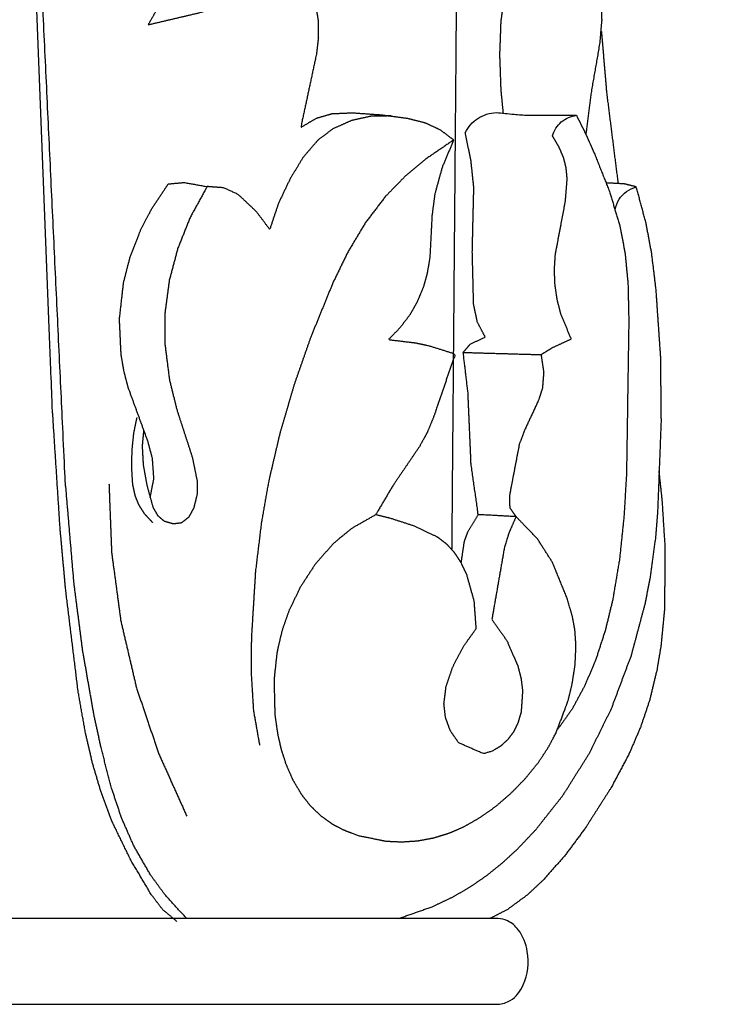
# Model space of a CAD drawing. Units: millimetres. Extents: x 0 to 1100, y 23 to 1023.
# Drawn here: x 260 to 295, y 393 to 441 of the extents above; entities that cross this region are included whole.
import ezdxf

# ---------------------------------------------------------------- set-up
doc = ezdxf.new("R2010")
doc.units = ezdxf.units.MM
doc.header["$MEASUREMENT"] = 0
doc.layers.add('Default', color=7, linetype='Continuous', true_color=0x000000)

msp = doc.modelspace()

# ---------------------------------------------------------------- linework, layer by layer
at = {"layer": 'Default'}
for points, degree, knots in [([(287.679, 435.782), (287.812, 436.819), (287.945, 437.856), (288.153, 439.052), (288.36, 440.249), (288.412, 440.833), (288.463, 441.418), (288.446, 441.782), (288.43, 442.146), (288.371, 442.462), (288.313, 442.778), (288.193, 443.122), (288.074, 443.467), (287.91, 443.792), (287.746, 444.117), (287.779, 444.726), (287.813, 445.334), (287.936, 446.547), (288.058, 447.76), (288.221, 448.851), (288.384, 449.942), (288.527, 450.667), (288.669, 451.391), (288.856, 452.105), (289.042, 452.82), (289.42, 453.856), (289.799, 454.892), (290.284, 455.882), (290.77, 456.873), (291.118, 456.767), (291.466, 456.66), (292.094, 456.37), (292.721, 456.079), (292.93, 456.041), (293.139, 456.003), (293.522, 456.151), (293.906, 456.299), (294.074, 456.505), (294.243, 456.711), (294.385, 457.029), (294.528, 457.346), (294.61, 457.697), (294.693, 458.047), (294.722, 458.456), (294.751, 458.865), (294.707, 459.323), (294.663, 459.781), (294.566, 460.181), (294.469, 460.581), (294.289, 461.045), (294.109, 461.509), (293.917, 461.849), (293.724, 462.189), (293.481, 462.491), (293.237, 462.792), (292.974, 463.02), (292.71, 463.248), (292.358, 463.459), (292.007, 463.669), (291.627, 463.82), (291.248, 463.972), (259.816, 463.972), (228.384, 463.972), (227.944, 463.789), (227.503, 463.607), (227.158, 463.387), (226.813, 463.166), (226.525, 462.894), (226.237, 462.621), (225.99, 462.273), (225.743, 461.925), (225.539, 461.5), (225.335, 461.075), (225.171, 460.529), (225.008, 459.983), (224.948, 459.526), (224.888, 459.069), (224.906, 458.609), (224.924, 458.149), (225.014, 457.748), (225.104, 457.346), (225.234, 457.05), (225.364, 456.753), (225.545, 456.526), (225.726, 456.299), (225.936, 456.172), (226.145, 456.044), (226.528, 456.061), (226.911, 456.079), (227.538, 456.37), (228.166, 456.66), (228.514, 456.767), (228.862, 456.873), (229.348, 455.882), (229.833, 454.892), (230.212, 453.856), (230.59, 452.82), (230.776, 452.105), (230.962, 451.391), (231.105, 450.667), (231.248, 449.942), (231.411, 448.851), (231.574, 447.76), (231.696, 446.547), (231.819, 445.334), (231.853, 444.726), (231.886, 444.117), (231.722, 443.792), (231.558, 443.467), (231.438, 443.122), (231.319, 442.778), (231.261, 442.462), (231.202, 442.146), (231.186, 441.782), (231.169, 441.418), (231.22, 440.833), (231.271, 440.249), (231.479, 439.052), (231.687, 437.856), (231.82, 436.819), (231.953, 435.782)], 2, [0, 0, 0, 1.722401, 1.722401, 3.72215, 3.72215, 4.688493, 4.688493, 5.288679, 5.288679, 5.818312, 5.818312, 6.418507, 6.418507, 7.0188, 7.0188, 8.022279, 8.022279, 10.030077, 10.030077, 11.846955, 11.846955, 13.063743, 13.063743, 14.279197, 14.279197, 16.095885, 16.095885, 17.913224, 17.913224, 18.512819, 18.512819, 19.651743, 19.651743, 20.001272, 20.001272, 20.405461, 20.405461, 20.843733, 20.843733, 21.417162, 21.417162, 22.009892, 22.009892, 22.685144, 22.685144, 23.443343, 23.443343, 24.121393, 24.121393, 24.94072, 24.94072, 25.584776, 25.584776, 26.222631, 26.222631, 26.796827, 26.796827, 27.471589, 27.471589, 28.144535, 28.144535, 79.914603, 79.914603, 80.699937, 80.699937, 81.373981, 81.373981, 82.027007, 82.027007, 82.730403, 82.730403, 83.506887, 83.506887, 84.445508, 84.445508, 85.204517, 85.204517, 85.963061, 85.963061, 86.640403, 86.640403, 87.173663, 87.173663, 87.652018, 87.652018, 88.056208, 88.056208, 88.405737, 88.405737, 89.54466, 89.54466, 90.144256, 90.144256, 91.961595, 91.961595, 93.778283, 93.778283, 94.993737, 94.993737, 96.210525, 96.210525, 98.027403, 98.027403, 100.035201, 100.035201, 101.03868, 101.03868, 101.638973, 101.638973, 102.239168, 102.239168, 102.768801, 102.768801, 103.368987, 103.368987, 104.33533, 104.33533, 106.335078, 106.335078, 108.05748, 108.05748, 108.05748]), ([(270.557, 444.21), (270.253, 445.679), (269.949, 447.148), (269.873, 447.646), (269.797, 448.144), (269.787, 448.824), (269.777, 449.504), (269.85, 450.109), (269.924, 450.714), (270.189, 450.856), (270.455, 450.997), (270.703, 451.086), (270.951, 451.175), (271.216, 451.223), (271.481, 451.271), (271.775, 451.274), (272.068, 451.277), (272.364, 451.236), (272.659, 451.194), (273.007, 451.094), (273.355, 450.993), (273.686, 450.846), (274.017, 450.698), (274.319, 450.514), (274.62, 450.33), (274.583, 451.272), (274.546, 452.214), (274.579, 452.677), (274.611, 453.14), (274.702, 453.729), (274.792, 454.318), (274.898, 454.751), (275.004, 455.185), (275.146, 455.607), (275.288, 456.029), (275.467, 456.435), (275.647, 456.84), (275.856, 457.209), (276.066, 457.578), (276.453, 458.094), (276.84, 458.611), (277.299, 459.069), (277.757, 459.526), (278.274, 459.919), (278.79, 460.312), (279.885, 460.96), (280.98, 461.608), (281.356, 461.868), (281.731, 462.129), (282.112, 462.48), (282.493, 462.83), (282.923, 463.354), (283.352, 463.877), (283.603, 463.181), (283.853, 462.486), (283.984, 461.947), (284.115, 461.408), (284.197, 460.737), (284.279, 460.065), (284.281, 459.407), (284.283, 458.749), (284.222, 458.09), (284.16, 457.431), (284.015, 456.615), (283.87, 455.799), (283.67, 454.987), (283.471, 454.175), (282.906, 452.176), (282.342, 450.177), (282.15, 449.333), (281.958, 448.489), (281.811, 447.597), (281.663, 446.705), (281.53, 445.352), (281.397, 443.999), (281.358, 443.093), (281.318, 442.187), (281.207, 428.832), (281.095, 415.476)], 2, [0, 0, 0, 2.47029, 2.47029, 3.300106, 3.300106, 4.420329, 4.420329, 5.424309, 5.424309, 5.920267, 5.920267, 6.353992, 6.353992, 6.797993, 6.797993, 7.281262, 7.281262, 7.772664, 7.772664, 8.369641, 8.369641, 8.965798, 8.965798, 9.548236, 9.548236, 11.10074, 11.10074, 11.86579, 11.86579, 12.846506, 12.846506, 13.581966, 13.581966, 14.315136, 14.315136, 15.045709, 15.045709, 15.744271, 15.744271, 16.807415, 16.807415, 17.874785, 17.874785, 18.943195, 18.943195, 21.038948, 21.038948, 21.792196, 21.792196, 22.645019, 22.645019, 23.759779, 23.759779, 24.977456, 24.977456, 25.890748, 25.890748, 27.005068, 27.005068, 28.08898, 28.08898, 29.178902, 29.178902, 30.544459, 30.544459, 31.921111, 31.921111, 35.342856, 35.342856, 36.768367, 36.768367, 38.256964, 38.256964, 40.496241, 40.496241, 41.989841, 41.989841, 63.98787, 63.98787, 63.98787]), ([(247.953, 405.879), (248.105, 406.737), (248.256, 407.594), (248.313, 408.548), (248.371, 409.502), (248.362, 410.324), (248.353, 411.147), (248.253, 412.771), (248.153, 414.395), (248.007, 415.602), (247.86, 416.81), (247.683, 417.81), (247.506, 418.81), (247.227, 420.001), (246.948, 421.192), (246.602, 422.369), (246.256, 423.545), (245.849, 424.709), (245.443, 425.873), (244.894, 427.219), (244.346, 428.564), (243.981, 429.31), (243.616, 430.056), (243.193, 430.763), (242.771, 431.47), (242.273, 432.122), (241.776, 432.774), (241.302, 433.258), (240.829, 433.743), (240.307, 434.179), (239.784, 434.615), (239.111, 435.075), (238.438, 435.536), (238.767, 435.784), (239.096, 436.033), (239.463, 436.205), (239.83, 436.378), (240.258, 436.486), (240.685, 436.594), (241.347, 436.682), (242.009, 436.77), (242.708, 436.819), (243.407, 436.869), (243.906, 436.846), (244.406, 436.824), (244.785, 436.714), (245.164, 436.605), (245.55, 436.376), (245.935, 436.147), (245.547, 437.963), (245.159, 439.779), (245.115, 440.161), (245.072, 440.544), (245.075, 440.958), (245.077, 441.372), (245.148, 441.809), (245.22, 442.246), (245.371, 442.659), (245.523, 443.072), (245.737, 443.413), (245.952, 443.755), (246.242, 444.065), (246.531, 444.375), (246.84, 444.077), (247.149, 443.779), (247.492, 443.503), (247.834, 443.226), (248.214, 442.974), (248.593, 442.722), (248.995, 442.51), (249.397, 442.297), (249.733, 442.16), (250.069, 442.024), (250.481, 441.899), (250.893, 441.775), (252.153, 441.479), (253.412, 441.182), (253.095, 441.739), (252.777, 442.295), (252.5, 442.873), (252.223, 443.452), (252.007, 444.002), (251.791, 444.553), (251.596, 445.178), (251.402, 445.804), (251.256, 446.443), (251.111, 447.082), (251.016, 447.73), (250.921, 448.378), (250.875, 449.12), (250.83, 449.862), (250.839, 450.366), (250.847, 450.87), (250.922, 451.622), (250.997, 452.374), (251.13, 453.039), (251.262, 453.704), (251.51, 454.539), (251.757, 455.374), (252.018, 456.105), (252.279, 456.836), (252.467, 457.227), (252.655, 457.618), (252.855, 457.915), (253.055, 458.211), (253.298, 458.463), (253.541, 458.715), (253.802, 458.873), (254.062, 459.03), (254.694, 458.956), (255.326, 458.882), (255.613, 458.68), (255.899, 458.477), (256.474, 457.883), (257.048, 457.289), (257.401, 456.998), (257.754, 456.707), (258.146, 456.509), (258.537, 456.31), (258.959, 456.229), (259.382, 456.148), (259.989, 456.165), (260.596, 456.181), (260.845, 456.246), (261.095, 456.31), (261.332, 456.415), (261.569, 456.521), (262.002, 456.835), (262.435, 457.15), (263.12, 457.845), (263.805, 458.539), (263.99, 458.674), (264.176, 458.808), (264.377, 458.907), (264.577, 459.006), (264.788, 459.057), (264.999, 459.109), (265.383, 459.023), (265.766, 458.938), (265.95, 458.808), (266.135, 458.678), (266.391, 458.398), (266.648, 458.119), (266.882, 457.74), (267.115, 457.361), (267.286, 456.965), (267.457, 456.57), (267.773, 455.64), (268.088, 454.711), (268.269, 454.038), (268.45, 453.365), (268.542, 452.869), (268.635, 452.374), (268.718, 451.37), (268.801, 450.366), (268.794, 449.862), (268.786, 449.358), (268.73, 448.705), (268.673, 448.053), (268.565, 447.406), (268.458, 446.76), (268.3, 446.124), (268.142, 445.488), (267.775, 444.47), (267.409, 443.452), (267.132, 442.873), (266.855, 442.295), (266.537, 441.739), (266.219, 441.182), (267.479, 441.479), (268.739, 441.775), (269.151, 441.899), (269.563, 442.024), (269.899, 442.16), (270.235, 442.297), (270.637, 442.51), (271.039, 442.722), (271.418, 442.974), (271.798, 443.226), (272.14, 443.503), (272.483, 443.779), (272.792, 444.077), (273.1, 444.375), (273.39, 444.065), (273.68, 443.755), (273.895, 443.413), (274.109, 443.072), (274.261, 442.659), (274.412, 442.246), (274.483, 441.809), (274.555, 441.372), (274.557, 440.958), (274.56, 440.544), (274.517, 440.161), (274.473, 439.779), (274.085, 437.963), (273.697, 436.147), (274.082, 436.376), (274.468, 436.605), (274.847, 436.714), (275.226, 436.824), (275.726, 436.846), (276.225, 436.869), (276.924, 436.819), (277.623, 436.77), (278.285, 436.682), (278.947, 436.594), (279.374, 436.486), (279.802, 436.378), (280.169, 436.205), (280.536, 436.033), (280.865, 435.784), (281.194, 435.536), (280.915, 434.876), (280.636, 434.217), (280.453, 433.555), (280.27, 432.893), (280.199, 432.352), (280.127, 431.812), (280.076, 430.79), (280.025, 429.767), (279.955, 429.363), (279.885, 428.958), (279.795, 428.642), (279.706, 428.327), (279.549, 427.948), (279.393, 427.57), (279.218, 427.267), (279.043, 426.965), (278.801, 426.645), (278.558, 426.325), (278.279, 426.037), (277.999, 425.75), (278.665, 425.67), (279.33, 425.59), (279.658, 425.52), (279.986, 425.449), (280.625, 425.249), (281.265, 425.049), (280.755, 423.55), (280.245, 422.051), (280.072, 421.626), (279.899, 421.202), (279.711, 420.859), (279.522, 420.516), (278.855, 419.534), (278.189, 418.553), (277.78, 417.859), (277.37, 417.164), (276.789, 416.833), (276.208, 416.501), (275.768, 416.144), (275.328, 415.786), (274.873, 415.272), (274.417, 414.758), (274.047, 414.187), (273.677, 413.616), (273.398, 413.037), (273.118, 412.458), (272.946, 411.961), (272.773, 411.463), (272.653, 410.942), (272.534, 410.421), (272.461, 409.752), (272.387, 409.083), (272.408, 408.225), (272.428, 407.366), (272.5, 406.871), (272.572, 406.377), (272.657, 406.012), (272.742, 405.648), (272.856, 405.296), (272.969, 404.943), (273.14, 404.553), (273.311, 404.164), (273.525, 403.805), (273.739, 403.446), (273.959, 403.168), (274.179, 402.891), (274.434, 402.648), (274.689, 402.404), (274.968, 402.206), (275.247, 402.008), (275.514, 401.866), (275.781, 401.724), (276.139, 401.586), (276.498, 401.447), (277.186, 401.307), (277.875, 401.167), (278.266, 401.15), (278.657, 401.132), (279.043, 401.158), (279.429, 401.183), (279.82, 401.255), (280.21, 401.327), (280.588, 401.443), (280.965, 401.559), (281.325, 401.715), (281.685, 401.871), (282.094, 402.103), (282.502, 402.335), (282.885, 402.609), (283.268, 402.882), (283.625, 403.19), (283.982, 403.497), (284.342, 403.864), (284.701, 404.231), (285.023, 404.627), (285.344, 405.023), (285.587, 405.392), (285.83, 405.762), (286.026, 406.13), (286.221, 406.499), (286.513, 407.28), (286.804, 408.062), (286.901, 408.46), (286.997, 408.859), (287.07, 409.329), (287.143, 409.8), (287.165, 410.274), (287.187, 410.747), (287.161, 411.123), (287.136, 411.499), (287.078, 411.823), (287.019, 412.148), (286.889, 412.604), (286.758, 413.06), (286.393, 413.949), (286.028, 414.839), (285.662, 415.414), (285.296, 415.99), (284.772, 416.531), (284.248, 417.072), (284.073, 416.671), (283.898, 416.271), (283.787, 415.91), (283.676, 415.549), (283.37, 413.79), (283.064, 412.031), (283.438, 411.503), (283.813, 410.974), (284.075, 410.364), (284.338, 409.755), (284.414, 409.452), (284.491, 409.15), (284.53, 408.842), (284.569, 408.534), (284.534, 408.012), (284.498, 407.491), (284.422, 407.232), (284.345, 406.972), (284.24, 406.756), (284.135, 406.54), (283.992, 406.344), (283.849, 406.149), (283.67, 405.984), (283.49, 405.82), (283.277, 405.696), (283.065, 405.572), (282.858, 405.513), (282.651, 405.453), (282.045, 405.72), (281.438, 405.986), (281.232, 406.284), (281.026, 406.581), (280.908, 406.906), (280.79, 407.231), (280.753, 407.566), (280.716, 407.902), (280.768, 408.321), (280.819, 408.74), (280.98, 409.215), (281.142, 409.69), (281.396, 410.184), (281.65, 410.678), (281.974, 411.135), (282.299, 411.591), (282.249, 412.26), (282.2, 412.93), (282.018, 413.578), (281.836, 414.227), (281.692, 414.528), (281.548, 414.83), (281.394, 415.065), (281.239, 415.3), (281.054, 415.506), (280.868, 415.711), (280.639, 415.888), (280.41, 416.065), (279.865, 416.327), (279.321, 416.59), (278.699, 416.792), (278.077, 416.994), (277.724, 417.079), (277.37, 417.164)], 2, [0, 0, 0, 1.433517, 1.433517, 3.00783, 3.00783, 4.362528, 4.362528, 7.042662, 7.042662, 9.045834, 9.045834, 10.719098, 10.719098, 12.733296, 12.733296, 14.753604, 14.753604, 16.78421, 16.78421, 19.177213, 19.177213, 20.545042, 20.545042, 21.902089, 21.902089, 23.252663, 23.252663, 24.367993, 24.367993, 25.488733, 25.488733, 26.83181, 26.83181, 27.510731, 27.510731, 28.17891, 28.17891, 28.905384, 28.905384, 30.005442, 30.005442, 31.159171, 31.159171, 31.982699, 31.982699, 32.632728, 32.632728, 33.370919, 33.370919, 36.429095, 36.429095, 37.063574, 37.063574, 37.745559, 37.745559, 38.474693, 38.474693, 39.199174, 39.199174, 39.863334, 39.863334, 40.562287, 40.562287, 41.269335, 41.269335, 41.994074, 41.994074, 42.744283, 42.744283, 43.493367, 43.493367, 44.090641, 44.090641, 44.799199, 44.799199, 46.930905, 46.930905, 47.985988, 47.985988, 49.042293, 49.042293, 50.016686, 50.016686, 51.095351, 51.095351, 52.174499, 52.174499, 53.253583, 53.253583, 54.477991, 54.477991, 55.308574, 55.308574, 56.553188, 56.553188, 57.669789, 57.669789, 59.104098, 59.104098, 60.382971, 60.382971, 61.09734, 61.09734, 61.686072, 61.686072, 62.263104, 62.263104, 62.764542, 62.764542, 63.336595, 63.336595, 63.914366, 63.914366, 65.275477, 65.275477, 66.028932, 66.028932, 66.751671, 66.751671, 67.460003, 67.460003, 68.460103, 68.460103, 68.884891, 68.884891, 69.311741, 69.311741, 70.193561, 70.193561, 71.800276, 71.800276, 72.177877, 72.177877, 72.545879, 72.545879, 72.903599, 72.903599, 73.256257, 73.256257, 73.627839, 73.627839, 74.25305, 74.25305, 74.985889, 74.985889, 75.696141, 75.696141, 77.312152, 77.312152, 78.460535, 78.460535, 79.290215, 79.290215, 80.949433, 80.949433, 81.780235, 81.780235, 82.859082, 82.859082, 83.93822, 83.93822, 85.017306, 85.017306, 86.799822, 86.799822, 87.856126, 87.856126, 88.91121, 88.91121, 91.042915, 91.042915, 91.751473, 91.751473, 92.348748, 92.348748, 93.097832, 93.097832, 93.84804, 93.84804, 94.572779, 94.572779, 95.279827, 95.279827, 95.97878, 95.97878, 96.642941, 96.642941, 97.367421, 97.367421, 98.096555, 98.096555, 98.77854, 98.77854, 99.413019, 99.413019, 102.471195, 102.471195, 103.209387, 103.209387, 103.859415, 103.859415, 104.682944, 104.682944, 105.836672, 105.836672, 106.93673, 106.93673, 107.663205, 107.663205, 108.331384, 108.331384, 109.010304, 109.010304, 110.189186, 110.189186, 111.320833, 111.320833, 112.218452, 112.218452, 113.904559, 113.904559, 114.580542, 114.580542, 115.12139, 115.12139, 115.795733, 115.795733, 116.371176, 116.371176, 117.032723, 117.032723, 117.692748, 117.692748, 118.796645, 118.796645, 119.348852, 119.348852, 120.452749, 120.452749, 123.061082, 123.061082, 123.816162, 123.816162, 124.460979, 124.460979, 126.414379, 126.414379, 127.7428, 127.7428, 128.844097, 128.844097, 129.77795, 129.77795, 130.909429, 130.909429, 132.030393, 132.030393, 133.088386, 133.088386, 133.956137, 133.956137, 134.836649, 134.836649, 135.944949, 135.944949, 137.359159, 137.359159, 138.182844, 138.182844, 138.798788, 138.798788, 139.408828, 139.408828, 140.109754, 140.109754, 140.798325, 140.798325, 141.381121, 141.381121, 141.962133, 141.962133, 142.525104, 142.525104, 143.023164, 143.023164, 143.656205, 143.656205, 144.813624, 144.813624, 145.458382, 145.458382, 146.095602, 146.095602, 146.749532, 146.749532, 147.400235, 147.400235, 148.046131, 148.046131, 148.819938, 148.819938, 149.594998, 149.594998, 150.370571, 150.370571, 151.217243, 151.217243, 152.057351, 152.057351, 152.785555, 152.785555, 153.472786, 153.472786, 154.846676, 154.846676, 155.521721, 155.521721, 156.306376, 156.306376, 157.086956, 157.086956, 157.707334, 157.707334, 158.250841, 158.250841, 159.031905, 159.031905, 160.615579, 160.615579, 161.738746, 161.738746, 162.97935, 162.97935, 163.699717, 163.699717, 164.321554, 164.321554, 167.261885, 167.261885, 168.328936, 168.328936, 169.421944, 169.421944, 169.935916, 169.935916, 170.447421, 170.447421, 171.308198, 171.308198, 171.753385, 171.753385, 172.149613, 172.149613, 172.548481, 172.548481, 172.949584, 172.949584, 173.3549, 173.3549, 173.7093, 173.7093, 174.210334, 174.210334, 174.807011, 174.807011, 175.37562, 175.37562, 175.932149, 175.932149, 176.627462, 176.627462, 177.453756, 177.453756, 178.368509, 178.368509, 179.291103, 179.291103, 180.39633, 180.39633, 181.505644, 181.505644, 182.056228, 182.056228, 182.519633, 182.519633, 182.975376, 182.975376, 183.452408, 183.452408, 184.44782, 184.44782, 185.524871, 185.524871, 186.123864, 186.123864, 186.123864]), ([(268.112, 397.371), (267.579, 397.953), (267.047, 398.534), (266.694, 399.019), (266.34, 399.504), (265.921, 400.234), (265.503, 400.964), (265.208, 401.639), (264.913, 402.314), (264.669, 403.041), (264.425, 403.768), (264.168, 404.76), (263.912, 405.751), (263.741, 406.543), (263.569, 407.334), (263.289, 408.928), (263.009, 410.522), (262.798, 412.162), (262.587, 413.803), (262.372, 416.33), (262.157, 418.858), (261.39, 435.085), (260.623, 451.313), (260.585, 451.512), (260.547, 451.711)], 2, [0, 0, 0, 1.298523, 1.298523, 2.286916, 2.286916, 3.672804, 3.672804, 4.885876, 4.885876, 6.149421, 6.149421, 7.836092, 7.836092, 9.170078, 9.170078, 11.835304, 11.835304, 14.559721, 14.559721, 18.737408, 18.737408, 45.4951, 45.4951, 45.829141, 45.829141, 45.829141]), ([(267.626, 397.231), (267.28, 397.52), (266.934, 397.809), (266.652, 398.179), (266.37, 398.549), (265.867, 399.4), (265.364, 400.25), (264.914, 401.177), (264.464, 402.104), (264.195, 402.816), (263.925, 403.528), (263.71, 404.255), (263.494, 404.982), (263.322, 405.724), (263.149, 406.466), (262.971, 407.47), (262.793, 408.475), (262.485, 410.984), (262.177, 413.493), (262.041, 414.986), (261.906, 416.478), (261.714, 419.461), (261.522, 422.443), (260.997, 435.907), (260.471, 449.37)], 2, [-91.907955, -91.907955, -91.907955, -91.164591, -91.164591, -90.398606, -90.398606, -88.771421, -88.771421, -87.074223, -87.074223, -85.820549, -85.820549, -84.571504, -84.571504, -83.31693, -83.31693, -81.636549, -81.636549, -77.472783, -77.472783, -75.004317, -75.004317, -70.082008, -70.082008, -47.889724, -47.889724, -47.889724]), ([(283.629, 436.844), (283.572, 437.42), (283.516, 437.996), (283.487, 438.853), (283.457, 439.71), (283.487, 440.535), (283.517, 441.361), (283.573, 441.766), (283.629, 442.172), (283.724, 442.566), (283.819, 442.961), (283.949, 443.31), (284.078, 443.659), (284.216, 443.934), (284.354, 444.209), (284.572, 444.558), (284.789, 444.907), (285.689, 444.761), (286.588, 444.615), (287.17, 444.438), (287.751, 444.262)], 2, [0, 0, 0, 0.953374, 0.953374, 2.365118, 2.365118, 3.726066, 3.726066, 4.399947, 4.399947, 5.068296, 5.068296, 5.681429, 5.681429, 6.188583, 6.188583, 6.865704, 6.865704, 8.36673, 8.36673, 9.368018, 9.368018, 9.368018]), ([(288.433, 440.859), (288.559, 439.36), (288.686, 437.86), (288.968, 435.622), (289.25, 433.383)], 2, [0, 0, 0, 2.477925, 2.477925, 6.194603, 6.194603, 6.194603]), ([(283.274, 436.885), (283.565, 436.849), (284.089, 436.796), (284.613, 436.76), (284.845, 436.748)], 3, [10.814501, 10.814501, 10.814501, 10.814501, 11.540067, 12.113165, 12.113165, 12.113165, 12.113165]), ([(278.133, 436.714), (277.631, 436.704), (277.129, 436.695), (276.659, 436.593), (276.19, 436.49), (275.732, 436.285), (275.274, 436.08), (274.906, 435.803), (274.538, 435.527), (274.178, 435.107), (273.817, 434.687), (273.503, 434.171), (273.188, 433.654), (272.896, 433.041), (272.605, 432.428), (272.392, 431.79), (272.179, 431.151), (271.854, 431.586), (271.528, 432.021), (271.08, 432.443), (270.632, 432.864), (270.279, 433.027), (269.927, 433.191), (269.517, 433.221), (269.107, 433.251), (268.691, 432.49), (268.274, 431.729), (267.97, 430.965), (267.665, 430.2), (267.46, 429.427), (267.255, 428.654), (267.149, 427.862), (267.043, 427.07), (267.04, 426.32), (267.037, 425.569), (267.15, 424.674), (267.263, 423.778), (267.444, 423.048), (267.625, 422.318), (268.005, 421.147), (268.385, 419.976), (268.502, 419.399), (268.619, 418.821), (268.617, 418.491), (268.615, 418.162), (268.536, 417.83), (268.456, 417.498), (268.329, 417.268), (268.202, 417.039), (268.026, 416.902), (267.85, 416.765), (267.652, 416.739), (267.453, 416.713), (267.236, 416.778), (267.018, 416.842), (266.864, 416.971), (266.711, 417.099), (266.591, 417.307), (266.471, 417.515), (266.32, 418.06), (266.169, 418.605), (266.081, 419.096), (265.994, 419.586), (265.967, 420.064), (265.941, 420.543), (265.977, 420.925), (266.014, 421.307)], 2, [0, 0, 0, 0.827237, 0.827237, 1.618984, 1.618984, 2.445297, 2.445297, 3.203215, 3.203215, 4.11498, 4.11498, 5.110694, 5.110694, 6.228849, 6.228849, 7.337294, 7.337294, 8.232282, 8.232282, 9.245471, 9.245471, 9.573865, 9.573865, 10.251039, 10.251039, 11.679973, 11.679973, 13.034983, 13.034983, 14.35248, 14.35248, 15.668405, 15.668405, 16.904767, 16.904767, 18.391117, 18.391117, 19.63013, 19.63013, 21.657609, 21.657609, 22.628596, 22.628596, 23.171084, 23.171084, 23.733362, 23.733362, 24.165781, 24.165781, 24.532547, 24.532547, 24.86221, 24.86221, 25.236234, 25.236234, 25.565691, 25.565691, 25.961699, 25.961699, 26.893199, 26.893199, 27.713066, 27.713066, 28.502943, 28.502943, 29.135103, 29.135103, 29.135103]), ([(287.209, 436.745), (287.37, 436.426), (287.67, 435.812), (287.953, 435.19), (288.083, 434.891)], 3, [11.185501, 11.185501, 11.185501, 11.185501, 12.067828, 12.873519, 12.873519, 12.873519, 12.873519]), ([(281.661, 425.122), (281.835, 425.329), (282.009, 425.536), (282.374, 425.704), (282.74, 425.872), (282.547, 426.239), (282.354, 426.606), (282.262, 427.045), (282.17, 427.484), (282.138, 428.773), (282.106, 430.063), (282.143, 431.63), (282.18, 433.197), (282.109, 433.876), (282.038, 434.555), (281.897, 435.224), (281.756, 435.893)], 2, [0, 0, 0, 0.444837, 0.444837, 0.889674, 0.889674, 1.57257, 1.57257, 2.310735, 2.310735, 4.435284, 4.435284, 7.017158, 7.017158, 8.141686, 8.141686, 9.267568, 9.267568, 9.267568]), ([(281.194, 435.536), (280.521, 435.075), (279.848, 434.615), (279.325, 434.179), (278.803, 433.743), (278.33, 433.258), (277.856, 432.774), (277.359, 432.122), (276.861, 431.47), (276.439, 430.763), (276.016, 430.056), (275.651, 429.31), (275.286, 428.564), (274.738, 427.219), (274.189, 425.873), (273.783, 424.709), (273.376, 423.545), (273.03, 422.369), (272.684, 421.192), (272.405, 420.001), (272.126, 418.81), (271.949, 417.81), (271.772, 416.81), (271.625, 415.602), (271.478, 414.395), (271.379, 412.771), (271.279, 411.147), (271.27, 410.324), (271.261, 409.502), (271.319, 408.548), (271.376, 407.594), (271.527, 406.737), (271.678, 405.879)], 2, [0, 0, 0, 1.343078, 1.343078, 2.463817, 2.463817, 3.579148, 3.579148, 4.929721, 4.929721, 6.286769, 6.286769, 7.654598, 7.654598, 10.0476, 10.0476, 12.078207, 12.078207, 14.098514, 14.098514, 16.112713, 16.112713, 17.785976, 17.785976, 19.789149, 19.789149, 22.469282, 22.469282, 23.82398, 23.82398, 25.398293, 25.398293, 26.83181, 26.83181, 26.83181]), ([(285.474, 425.014), (285.759, 425.188), (286.043, 425.363), (286.498, 425.572), (286.953, 425.781), (286.7, 426.393), (286.446, 427.004), (286.355, 427.359), (286.265, 427.714), (286.212, 428.074), (286.16, 428.433), (286.144, 428.795), (286.129, 429.157), (286.152, 429.534), (286.175, 429.911), (286.422, 431.223), (286.669, 432.536), (286.712, 433.085), (286.755, 433.634), (286.729, 433.906), (286.703, 434.177), (286.641, 434.423), (286.578, 434.669), (286.46, 434.946), (286.341, 435.222), (286.185, 435.479), (286.029, 435.735)], 2, [0, 0, 0, 0.550011, 0.550011, 1.374629, 1.374629, 2.464773, 2.464773, 3.068444, 3.068444, 3.666568, 3.666568, 4.263751, 4.263751, 4.885338, 4.885338, 7.084819, 7.084819, 7.992165, 7.992165, 8.441594, 8.441594, 8.859529, 8.859529, 9.354971, 9.354971, 9.849484, 9.849484, 9.849484]), ([(288.083, 434.891), (288.457, 433.948), (288.83, 433.005), (289.08, 432.171), (289.329, 431.338), (289.459, 430.677), (289.588, 430.017), (289.661, 429.26), (289.734, 428.503), (289.754, 427.587), (289.774, 426.67), (289.718, 422.904), (289.661, 419.138), (289.597, 418.081), (289.533, 417.024), (289.428, 416.015), (289.322, 415.006), (289.154, 414.002), (288.987, 412.999), (288.807, 412.259), (288.628, 411.519), (288.394, 410.796), (288.16, 410.074), (287.892, 409.438), (287.624, 408.802), (287.319, 408.236), (287.014, 407.671), (286.645, 407.152), (286.276, 406.632)], 2, [12.873519, 12.873519, 12.873519, 14.54401, 14.54401, 15.97732, 15.97732, 17.085578, 17.085578, 18.338261, 18.338261, 19.847698, 19.847698, 26.051283, 26.051283, 27.795726, 27.795726, 29.466944, 29.466944, 31.14268, 31.14268, 32.396763, 32.396763, 33.647596, 33.647596, 34.784225, 34.784225, 35.84241, 35.84241, 36.891779, 36.891779, 36.891779]), ([(266.317, 417.987), (266.409, 418.467), (266.5, 418.946), (266.465, 419.438), (266.431, 419.93), (266.319, 420.346), (266.208, 420.762), (265.727, 422.073), (265.247, 423.385), (265.142, 423.782), (265.038, 424.18), (264.966, 424.599), (264.895, 425.019), (264.854, 425.881), (264.814, 426.743), (264.913, 427.637), (265.012, 428.531), (265.173, 429.161), (265.334, 429.791), (265.598, 430.468), (265.863, 431.145), (266.133, 431.66), (266.402, 432.176), (266.805, 432.779), (267.207, 433.381), (267.59, 433.416), (267.973, 433.451), (268.54, 433.351), (269.107, 433.251)], 2, [0, 0, 0, 0.803978, 0.803978, 1.616423, 1.616423, 2.325916, 2.325916, 4.62581, 4.62581, 5.303062, 5.303062, 6.003887, 6.003887, 7.425405, 7.425405, 8.906896, 8.906896, 9.977701, 9.977701, 11.174751, 11.174751, 12.13335, 12.13335, 13.326623, 13.326623, 13.960298, 13.960298, 14.593972, 14.593972, 14.593972]), ([(290.144, 433.236), (289.855, 433.308), (289.567, 433.38), (289.122, 433.404), (288.678, 433.428)], 2, [33.895904, 33.895904, 33.895904, 34.385505, 34.385505, 35.119007, 35.119007, 35.119007]), ([(278.482, 397.371), (279.313, 397.663), (280.143, 397.955), (280.641, 398.19), (281.138, 398.425), (281.567, 398.672), (281.996, 398.92), (282.404, 399.201), (282.812, 399.483), (283.199, 399.794), (283.586, 400.105), (283.952, 400.442), (284.318, 400.779), (284.774, 401.262), (285.231, 401.745), (285.89, 402.58), (286.549, 403.415), (287.197, 404.446), (287.846, 405.476), (288.385, 406.569), (288.925, 407.662), (289.412, 408.963), (289.9, 410.265), (290.24, 411.535), (290.581, 412.806), (290.707, 413.451), (290.833, 414.097), (290.967, 415.073), (291.1, 416.049), (291.152, 416.703), (291.203, 417.357), (291.287, 419.527), (291.371, 421.698), (291.355, 423.303), (291.339, 424.907), (291.225, 426.557), (291.111, 428.207), (291.004, 429.09), (290.898, 429.973), (290.76, 430.713), (290.621, 431.452), (290.382, 432.344), (290.144, 433.236)], 2, [0, 0, 0, 1.449318, 1.449318, 2.356129, 2.356129, 3.171642, 3.171642, 3.987833, 3.987833, 4.805451, 4.805451, 5.625031, 5.625031, 6.719684, 6.719684, 8.471921, 8.471921, 10.477186, 10.477186, 12.484763, 12.484763, 14.773819, 14.773819, 16.940162, 16.940162, 18.02332, 18.02332, 19.646156, 19.646156, 20.726271, 20.726271, 24.304277, 24.304277, 26.947151, 26.947151, 29.671193, 29.671193, 31.136414, 31.136414, 32.375114, 32.375114, 33.895904, 33.895904, 33.895904]), ([(289.112, 432.136), (289.144, 432.31), (289.319, 432.82), (289.813, 433.133), (290.144, 433.236)], 3, [0, 0, 0, 0, 0.530359, 1.568226, 1.568226, 1.568226, 1.568226]), ([(281.661, 425.122), (281.779, 424.127), (281.897, 423.133), (281.971, 421.398), (282.044, 419.663), (282.221, 418.417), (282.398, 417.171), (283.323, 417.122), (284.248, 417.072), (284.093, 417.292), (283.939, 417.512), (283.932, 417.803), (283.925, 418.094), (284.166, 419.356), (284.408, 420.619), (284.544, 420.977), (284.68, 421.336), (285.017, 422.06), (285.355, 422.785), (285.447, 423.074), (285.54, 423.364), (285.572, 423.753), (285.604, 424.142), (285.539, 424.578), (285.474, 425.014), (283.568, 425.068), (281.661, 425.122)], 2, [0, 0, 0, 1.649593, 1.649593, 4.509699, 4.509699, 6.582398, 6.582398, 8.108582, 8.108582, 8.551322, 8.551322, 9.030646, 9.030646, 11.147616, 11.147616, 11.779563, 11.779563, 13.095683, 13.095683, 13.596645, 13.596645, 14.239214, 14.239214, 14.964959, 14.964959, 18.106606, 18.106606, 18.106606]), ([(265.662, 421.937), (265.582, 421.549), (265.503, 421.16), (265.462, 420.764), (265.421, 420.367), (265.408, 419.953), (265.396, 419.538), (265.422, 419.106), (265.449, 418.673), (265.508, 418.396), (265.567, 418.119), (265.657, 417.891), (265.747, 417.664), (265.89, 417.441), (266.033, 417.218), (266.236, 417), (266.439, 416.782)], 2, [0, 0, 0, 0.653258, 0.653258, 1.309776, 1.309776, 1.992693, 1.992693, 2.706842, 2.706842, 3.17325, 3.17325, 3.57609, 3.57609, 4.01262, 4.01262, 4.502905, 4.502905, 4.502905]), ([(291.245, 419.318), (291.32, 418.627), (291.395, 417.935), (291.471, 416.741), (291.548, 415.547), (291.536, 414.044), (291.524, 412.54), (291.437, 411.639), (291.35, 410.738), (291.251, 410.144), (291.152, 409.549), (290.976, 408.821), (290.801, 408.092), (290.579, 407.432), (290.358, 406.773), (290.07, 406.102), (289.781, 405.432), (289.348, 404.614), (288.914, 403.797), (288.287, 402.814), (287.661, 401.831), (287.173, 401.172), (286.685, 400.514), (286.158, 399.912), (285.632, 399.311), (285.213, 398.918), (284.795, 398.526), (284.302, 398.164), (283.81, 397.803), (283.385, 397.587), (282.961, 397.371)], 2, [0, 0, 0, 1.145765, 1.145765, 3.116271, 3.116271, 5.592501, 5.592501, 7.083413, 7.083413, 8.076123, 8.076123, 9.310837, 9.310837, 10.456211, 10.456211, 11.658756, 11.658756, 13.182994, 13.182994, 15.103114, 15.103114, 16.452747, 16.452747, 17.769617, 17.769617, 18.714616, 18.714616, 19.720651, 19.720651, 20.504984, 20.504984, 20.504984]), ([(264.299, 418.686), (264.363, 416.998), (264.428, 415.311), (264.654, 413.637), (264.879, 411.964), (265.264, 410.319), (265.649, 408.675), (266.189, 407.075), (266.73, 405.475), (267.42, 403.934), (268.111, 402.393)], 2, [0, 0, 0, 2.781422, 2.781422, 5.562845, 5.562845, 8.344267, 8.344267, 11.12569, 11.12569, 13.907112, 13.907112, 13.907112]), ([(282.398, 417.171), (282.135, 416.738), (281.872, 416.306), (281.785, 416.067), (281.699, 415.828), (281.625, 415.328), (281.55, 414.827)], 2, [0, 0, 0, 0.834018, 0.834018, 1.251947, 1.251947, 2.085965, 2.085965, 2.085965]), ([(283.365, 393.17), (283.574, 393.192), (284.121, 393.343), (284.802, 394.29), (284.931, 395.608), (284.517, 396.737), (283.915, 397.275), (283.525, 397.361), (283.366, 397.371)], 3, [82.197336, 82.197336, 82.197336, 82.197336, 82.716682, 83.535597, 84.88834, 85.840924, 86.404273, 86.798447, 86.798447, 86.798447, 86.798447])]:
    msp.add_open_spline(points, degree=degree, knots=knots, dxfattribs=at)
for points, degree in [([(281.756, 435.893), (281.905, 436.168), (282.328, 436.675), (282.962, 436.859), (283.274, 436.885)], 3), ([(284.845, 436.748), (286.027, 436.746), (287.209, 436.745)], 2), ([(286.029, 435.735), (286.114, 435.992), (286.405, 436.49), (286.942, 436.7), (287.209, 436.745)], 3), ([(283.366, 397.371), (267.666, 397.371), (251.966, 397.371), (236.266, 397.371)], 3), ([(236.267, 393.17), (251.966, 393.17), (267.666, 393.17), (283.365, 393.17)], 3)]:
    msp.add_open_spline(points, degree=degree, dxfattribs=at)

doc.saveas('drawing.dxf')
